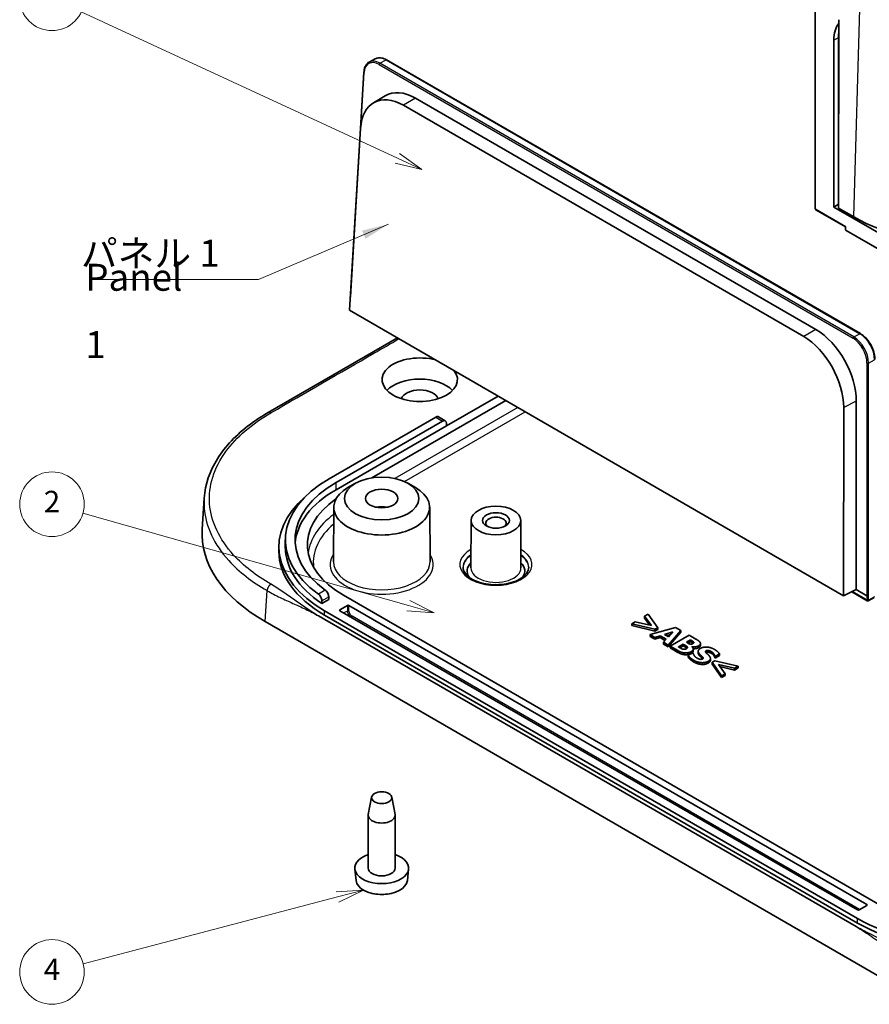
# Model space of a CAD drawing. Units: millimetres. Extents: x 14 to 2596, y 8 to 430.
# Drawn here: x 223 to 302, y 81 to 172 of the extents above; entities that cross this region are included whole.
import ezdxf

# ---------------------------------------------------------------- set-up
doc = ezdxf.new("R2010")
doc.units = ezdxf.units.MM
for name, color, linetype, lineweight in [('Symbol (ISO)', 7, 'Continuous', 18), ('Symbol (TK)', 100, 'Continuous', 18), ('Visible (ISO)', 7, 'Continuous', 35), ('Visible Narrow (ISO)', 7, 'Continuous', 25)]:
    doc.layers.add(name, color=color, linetype=linetype, lineweight=lineweight)
doc.styles.add('Note Text (TK)', font='txt')
doc.styles.add('Note Text (TK2)', font='txt')
doc.dimstyles.new('Default - Method 1b (TK)$7', dxfattribs={"dimtxt": 2.5, "dimasz": 2.5, "dimexe": 1, "dimexo": 1.499999999999999, "dimgap": 1, "dimtad": 1, "dimtoh": 1, "dimrnd": 1e-08, "dimdsep": 46, "dimtxsty": 'Note Text (TK)', "dimcen": 0.09, "dimdle": 5, "dimclrd": 100, "dimclre": 100, "dimclrt": 7, "dimadec": 1, "dimazin": 1, "dimtfac": 1, "dimtmove": 0, "dimatfit": 3, "dimfxl": 1, "dimtolj": 1, "dimlwd": -1, "dimlwe": -1, "dimarcsym": 0})

# ---------------------------------------------------------------- blocks, each defined once
blk = doc.blocks.new('バルーン2')
at = {"layer": 'Symbol (TK)', "color": 100}
for p, q in [((258.1671280780284, 159.1694511482228), (228.8066574806491, 172.7614538243342)), ((258.1671280780284, 159.1694511482228), (260.4358191419228, 158.1191936290373)), ((260.4358191419228, 158.1191936290373), (258.3771795818655, 159.6231893610017)), ((257.9570765741913, 158.7157129354439), (260.4358191419228, 158.1191936290373))]:
    blk.add_line(p, q, dxfattribs=at)
at = {"layer": 'Symbol (TK)'}
blk.add_circle((226.0945773979231, 174.0169718385969), 3.000000044703483, dxfattribs=at)
at = {"layer": 'Symbol (TK)', "color": 7, "insert": (226.0945773979231, 174.0111238854534), "char_height": 2.000000029802322, "attachment_point": 5, "style": 'Note Text (TK2)'}
blk.add_mtext('3', dxfattribs=at)
blk = doc.blocks.new('バルーン3')
at = {"layer": 'Symbol (TK)', "color": 100}
for p, q in [((259.1950349929126, 117.6667833204666), (228.9697023764489, 126.2545037268412)), ((261.599852926674, 116.983518580077), (259.3316879409905, 118.1477469072189)), ((259.0583820448347, 117.1858197337144), (261.599852926674, 116.983518580077)), ((259.1950349929126, 117.6667833204666), (261.599852926674, 116.983518580077))]:
    blk.add_line(p, q, dxfattribs=at)
at = {"layer": 'Symbol (TK)'}
blk.add_circle((226.0945773979231, 127.0713936437288), 3.000000044703483, dxfattribs=at)
at = {"layer": 'Symbol (TK)', "color": 7, "insert": (226.0945773979231, 127.0538497848803), "char_height": 2.000000029802322, "attachment_point": 5, "style": 'Note Text (TK2)'}
blk.add_mtext('2', dxfattribs=at)
blk = doc.blocks.new('バルーン4')
at = {"layer": 'Symbol (TK)', "color": 100}
for p, q in [((252.6092527203252, 90.62899207549465), (228.9851343223912, 84.42336274253937)), ((255.0272220606579, 91.26414896100484), (252.4822213432232, 91.11258594356119)), ((252.6092527203252, 90.62899207549465), (255.0272220606579, 91.26414896100484)), ((252.7362840974273, 90.14539820742809), (255.0272220606579, 91.26414896100484))]:
    blk.add_line(p, q, dxfattribs=at)
at = {"layer": 'Symbol (TK)'}
blk.add_circle((226.0945773979231, 83.66406563198034), 3.000000044703483, dxfattribs=at)
at = {"layer": 'Symbol (TK)', "color": 7, "insert": (226.0945773979231, 83.64652177313182), "char_height": 2.000000029802322, "attachment_point": 5, "style": 'Note Text (TK2)'}
blk.add_mtext('4', dxfattribs=at)

msp = doc.modelspace()

# ---------------------------------------------------------------- linework, layer by layer
at = {"layer": 'Visible (ISO)'}
for p, q in [((296.9666509669822, 175.0192421588471), (296.9718875091217, 154.4893556061424)), ((299.1543265743851, 172.0322705376645), (299.1402943478969, 154.5455906674053)), ((298.6989912543744, 154.6467786848707), (298.6950424765673, 170.1279794929327)), ((299.1338727420076, 170.38074661188), (299.1378171648964, 154.9166192798516)), ((255.5526014184836, 168.0981575845732), (256.1179422431564, 168.4017610060949)), ((257.1610696924044, 168.3038365119935), (301.1671647457704, 142.8969056869484)), ((253.8013036131199, 146.3078261476377), (255.0579455449289, 167.1719530793551)), ((255.9400599429913, 164.3226228548551), (257.04355163317, 164.9786268964539)), ((297.0313399908049, 143.2782093643193), (259.855780113677, 164.7415288666541)), ((258.7237196431271, 164.0879334492432), (295.899279520255, 142.6246139469084)), ((253.7305055777359, 145.0728628302158), (254.7467443159619, 161.9455562288473)), ((298.6989912543744, 154.6467786848707), (299.1378171648964, 154.9166192798516)), ((343.1969179034727, 128.9558887556336), (298.6989912543744, 154.6467786848707)), ((299.1378171648964, 154.9166192798516), (299.1405907956483, 154.9150179233904)), ((300.5545079102699, 153.7290940864775), (299.1402943478969, 154.5455906674053)), ((297.0218875058687, 154.4027785726851), (299.7898093265383, 152.8047181644256)), ((299.7897948957112, 152.8047264960675), (299.7979522972272, 152.5397011120778)), ((299.8479049613655, 152.4561750846042), (344.7162488224654, 126.5514246783056)), ((253.7975997044594, 146.1868320054427), (253.8012573075554, 146.3068050390077)), ((299.6127001473536, 118.5827654444362), (253.7305055777359, 145.0728628302158)), ((246.17513477149, 135.5812180021676), (258.1728257194018, 142.5080881005984)), ((267.5246702314877, 137.1087981541261), (262.7242951167897, 134.337300289444)), ((255.7972455134601, 129.521469755344), (268.2317770126742, 136.7005498636622)), ((300.782911000567, 119.155381493811), (300.787067625942, 136.6258017066164)), ((299.616853584768, 136.0397865639342), (299.6127001473536, 118.5827654444362)), ((261.7343456231285, 135.1537968703717), (251.8348506865168, 129.4383208038776)), ((252.4712467895847, 129.0708973424601), (262.3707417261964, 134.7863734089542)), ((262.7242951167897, 134.337300289444), (252.4712467895847, 128.4177000777179)), ((262.6207417261964, 134.8111378203826), (261.9843456231285, 135.1785612818)), ((262.7242951167897, 134.337300289444), (262.7242951167897, 134.5822492637223)), ((254.2872435159759, 129.0170541348475), (253.5801856085155, 128.6131090305395)), ((259.1405314374321, 129.0170541348475), (259.8475893448925, 128.6131090305395)), ((240.043092501659, 124.7673193686916), (240.2301113247646, 127.6466625117192)), ((252.2586820492412, 126.7942416321079), (252.2262105545661, 121.7307385056797)), ((261.1690929041668, 126.7942416321079), (261.2015643988418, 121.7307385056798)), ((265.0205049587958, 125.564878530416), (264.9923227972659, 121.1702405735203)), ((269.6204734302086, 125.564878530416), (269.6486555917385, 121.1702405735203)), ((247.7636349450099, 123.1104723016877), (247.7636349450099, 123.7636695664299)), ((247.1636349450098, 122.7022240112239), (247.1636349450098, 123.1104723016877)), ((300.782911000567, 119.155381493811), (299.6127001473536, 118.5827654444362)), ((300.3655694930902, 118.9511649249805), (301.8064024724294, 118.1192996165017)), ((300.782911000567, 119.155381493811), (301.7733679850067, 118.583540887224)), ((251.7913767739116, 118.2272179700224), (251.1532123982264, 117.8587735959333)), ((251.1532123982264, 117.8587735959333), (251.1532123982264, 118.1037225702117)), ((251.7913767739116, 118.2272179700224), (251.7913767739116, 118.4721669443007)), ((303.3829350350162, 89.63411248365098), (253.1783535707713, 118.6197411065852)), ((301.7733679850067, 118.583540887224), (301.7734534081328, 118.5834933317767)), ((301.9037144661678, 118.117802354108), (302.4566733804168, 118.4147563524754)), ((251.4105866178049, 117.1908720899617), (300.9080613008632, 88.61349175749135)), ((252.824800180178, 117.2725217480545), (253.5319069613645, 117.6807700385184)), ((300.9080613008633, 89.42998833841904), (252.824800180178, 117.1908720899617)), ((253.6733283176018, 117.6807700385184), (301.7565894382871, 89.91988628697567)), ((305.5141885924765, 81.74918553397892), (245.8852205106491, 116.1759863075216)), ((300.7608417086788, 87.88199244774125), (250.8506994288027, 116.6976265283202)), ((300.9080613008632, 88.20524346702749), (251.4105866178049, 116.7826237994978)), ((280.2592826016346, 116.165818171966), (279.9312286046903, 115.9764161085214)), ((281.7591626662665, 115.8027286267601), (280.2592826016346, 116.165818171966)), ((281.4583271232171, 116.858086849272), (281.1302731262728, 116.6686847858274)), ((281.1302731262728, 116.6686847858274), (281.7591626662665, 115.8027286267601)), ((281.1302731262728, 116.5053854696419), (281.1302731262728, 116.6686847858274)), ((281.615271607987, 115.83756163784), (281.1302731262728, 116.5053854696419)), ((282.3493733507253, 115.612499480069), (281.4583271232171, 116.858086849272)), ((279.9312286046903, 115.8131167923359), (279.9312286046903, 115.9764161085214)), ((279.9312286046903, 115.9764161085214), (282.0886492134158, 115.4619703292092)), ((282.0886492134158, 115.2986710130236), (279.9312286046903, 115.8131167923359)), ((284.0111315885219, 115.6422744769424), (281.6459912000717, 114.966547464566)), ((282.0886492134158, 115.4619703292092), (282.3493733507253, 115.612499480069)), ((282.0886492134158, 115.2986710130236), (282.0886492134158, 115.4619703292092)), ((282.3493733507253, 115.4492001638835), (282.0886492134158, 115.2986710130236)), ((282.3493733507253, 115.4492001638835), (282.3493733507253, 115.612499480069)), ((282.979695440924, 114.9839162127422), (283.7461098005974, 115.2163266050038)), ((283.3249400403283, 113.9972058996883), (284.4953335578109, 115.3627203396313)), ((284.4953335578109, 115.1994210234457), (283.3249400403283, 113.8339065835028)), ((283.7461098005974, 115.2163266050038), (283.3421306427882, 114.774664151382)), ((284.4953335578109, 115.3627203396313), (284.0111315885219, 115.6422744769424)), ((284.4953335578109, 115.1994210234457), (284.4953335578109, 115.3627203396313)), ((281.6459912000717, 114.966547464566), (282.0900817636209, 114.7101516581564)), ((281.6459912000717, 114.8032481483805), (281.6459912000717, 114.966547464566)), ((282.0900817636209, 114.5468523419709), (281.6459912000717, 114.8032481483805)), ((282.0900817636209, 114.7101516581564), (282.5628233312698, 114.8540641430444)), ((282.0900817636209, 114.5468523419709), (282.0900817636209, 114.7101516581564)), ((282.5628233312698, 114.6907648268588), (282.0900817636209, 114.5468523419709)), ((282.5628233312698, 114.8540641430444), (283.1186528108087, 114.5331558434091)), ((282.5628233312698, 114.6907648268588), (282.5628233312698, 114.8540641430444)), ((283.0204435356439, 114.4265576786769), (282.5628233312698, 114.6907648268588)), ((283.1186528108087, 114.5331558434091), (282.8679565249342, 114.2610454553163)), ((282.8679565249342, 114.2610454553163), (283.3249400403283, 113.9972058996883)), ((282.8679565249342, 114.0977461391307), (282.8679565249342, 114.2610454553163)), ((283.3421306427882, 114.774664151382), (282.979695440924, 114.9839162127422)), ((283.5394113582243, 114.9903472705416), (283.1651376604999, 114.8768510973509)), ((285.2689106685093, 114.9160953865306), (283.5011437155429, 113.8954746603709)), ((285.0124841818148, 114.2585642055768), (285.387812335524, 114.4752600161553)), ((285.0683536398097, 114.226307958964), (285.0124841818148, 114.2585642055768)), ((285.387812335524, 114.3119606999698), (285.1543102938409, 114.1771482333477)), ((285.892070007683, 114.5563141743106), (285.2689106685093, 114.9160953865306)), ((285.387812335524, 114.3119606999698), (285.387812335524, 114.4752600161553)), ((285.387812335524, 114.4752600161553), (285.417895889829, 114.4578912679792)), ((285.417895889829, 114.2945919517936), (285.387812335524, 114.3119606999698)), ((285.6771874769334, 114.2001228529656), (285.6771874769334, 114.2817225364784)), ((283.3249400403283, 113.8339065835028), (282.8679565249342, 114.0977461391307)), ((283.3249400403283, 113.8339065835028), (283.3249400403283, 113.9972058996883)), ((283.5011437155429, 113.8954746603709), (284.2073909666065, 113.487722619855)), ((283.5011437155429, 113.7321753441854), (283.5011437155429, 113.8954746603709)), ((284.2073909666065, 113.3244233036694), (283.5011437155429, 113.7321753441854)), ((284.2646929748064, 113.8268267509129), (284.7102160885604, 114.084049640569)), ((284.2890463282913, 113.8127663357227), (284.2646929748064, 113.8268267509129)), ((284.7102160885604, 113.9207503243834), (284.4064354572382, 113.745362495115)), ((284.7102160885604, 113.9207503243834), (284.7102160885604, 114.084049640569)), ((284.7102160885604, 114.084049640569), (284.7918714502453, 114.0369058955195)), ((284.7918714502453, 113.8736065793339), (284.7102160885604, 113.9207503243834)), ((285.0726512904247, 113.7118872019227), (285.0726512904247, 113.8532934148003)), ((285.5224720547937, 113.8483309153214), (285.5310673560238, 113.8532934148003)), ((285.5310673560238, 113.8406090248471), (285.5310673560238, 113.8532934148003)), ((285.6447704903359, 113.4664131650302), (285.6447704903359, 113.6297124812158)), ((286.1023105839056, 113.2583742415411), (286.1023105839056, 113.4216735577266)), ((286.3221360251075, 113.9811551440885), (286.3221360251075, 114.1444544602741)), ((285.5983972156586, 113.2917038904386), (285.1772274553895, 113.0485414159726)), ((285.1772274553895, 112.8852420997871), (285.1772274553895, 113.0485414159726)), ((285.6385086213985, 113.268545559537), (285.5983972156586, 113.2917038904386)), ((287.2429500059154, 112.5912345112164), (287.2429500059154, 112.754533827402)), ((287.6512416594194, 112.5514643848365), (287.3905175221099, 112.4009352339767)), ((287.3905175221099, 112.2376359177911), (287.3905175221099, 112.4009352339767)), ((287.3905175221099, 112.4009352339767), (288.2815637496181, 111.1553478647737)), ((287.6483765590094, 112.9749310070357), (287.6870554145443, 112.9525997593807)), ((287.6483765590094, 112.8116316908501), (287.6483765590094, 112.9749310070357)), ((287.6870554145443, 112.7893004431951), (287.6483765590094, 112.8116316908501)), ((289.8086622681449, 112.0370186055243), (287.6512416594194, 112.5514643848365)), ((287.6870554145443, 112.9525997593807), (288.0910345723535, 113.1858372348888)), ((288.0910345723535, 113.0225379187032), (287.6870554145443, 112.7893004431951)), ((287.6870554145443, 112.7893004431951), (287.6870554145443, 112.9525997593807)), ((288.0910345723535, 113.0225379187032), (288.0910345723535, 113.1858372348888)), ((288.2815637496181, 110.9920485485882), (287.3905175221099, 112.2376359177911)), ((287.9778631061587, 112.2107060872857), (289.4806082712007, 111.8476165420797)), ((288.6096177465624, 111.3447499282183), (287.9778631061587, 112.2107060872857)), ((289.4806082712007, 111.6843172258942), (288.1224911661377, 112.0124620993465)), ((289.4806082712007, 111.8476165420797), (289.8086622681449, 112.0370186055243)), ((289.8086622681449, 111.8737192893388), (289.4806082712007, 111.6843172258942)), ((289.4806082712007, 111.6843172258942), (289.4806082712007, 111.8476165420797)), ((289.8086622681449, 111.8737192893388), (289.8086622681449, 112.0370186055243)), ((288.2815637496181, 111.1553478647737), (288.6096177465624, 111.3447499282183)), ((288.6096177465624, 111.1814506120327), (288.2815637496181, 110.9920485485882)), ((288.2815637496181, 110.9920485485882), (288.2815637496181, 111.1553478647737)), ((288.6096177465624, 111.1814506120327), (288.6096177465624, 111.3447499282183)), ((255.779550409581, 99.89980152116811), (255.4714179725511, 98.28642468966945)), ((257.648224543827, 99.89980152116811), (257.9563569808569, 98.28642468966945)), ((255.463887476704, 93.30834709782572), (255.463887476704, 98.20732658339207)), ((257.963887476704, 93.30834709782572), (257.963887476704, 98.20732658339207)), ((254.3331511857934, 92.15274951836439), (254.2186759790585, 93.21905435452715)), ((259.0946237676146, 92.15274951836437), (259.2090989743496, 93.21905435452715)), ((301.7565894382871, 89.8382366288829), (301.0494826571005, 89.42998833841904))]:
    msp.add_line(p, q, dxfattribs=at)
for centre, radius, start, end in [((297.0718875058686, 154.4893811130635), 0.1, 180.0146143894471, 240.0000000000038), ((299.8979049613655, 152.5427776249827), 0.1, 181.7629902349985, 240.0000000000038), ((301.8564024724294, 118.2059021568802), 0.0999999999999998, 240.0000000000089, 298.2370097650136), ((256.713887476704, 94.8596906015884), 4, 259.4684282035191, 280.5315717964809)]:
    msp.add_arc(centre, radius, start, end, dxfattribs=at)
for centre, major_axis, ratio, start_param, end_param in [((301.878960060182, 168.1671483728128), (-2.364790686986799, 3.828546069559607), 0.556849329189347, 0.1900307176089537, 0.7339420304330835), ((302.3029656786867, 168.4290453226344), (2.35377997892361, -3.810719966255195), 0.5568493291893468, 3.764451908166625, 3.875534684022552), ((259.7200529243962, 160.1751711743925), (-2.602159655615512, 4.845489152468198), 0.5971477968208894, 5.515860424547581, 6.309185055562299), ((258.5893712750509, 159.5679643313492), (-2.575724915974933, 4.796264945990194), 0.5971477968208894, 5.515860424547581, 7.052055182467205), ((311.1611096280682, 159.8528184434355), (-14.99999999999998, 8.976e-13), 0.5773502691896255, 0.7853981633976926, 2.356194490192585), ((299.8880338930542, 152.8634782383446), (-0.098235517736538, -0.0587496613016744), 0.0151106098602943, 0.0084166527962584, 0.7589082309483643), ((253.9011812187804, 146.3027852614101), (0.0999045469210357, -0.0045305037134886), 0.586821535956619, 3.132883897193629, 3.401159574842488), ((295.7649311521787, 138.1046448290144), (2.575724915974636, -4.796264945990353), 0.5971477968208893, 0.8380730130383806, 2.37426777095802), ((296.8956128015241, 138.7118516720577), (-2.602159655615812, 4.845489152468037), 0.5971477968208893, 3.979665666627763, 5.515860424547357), ((260.2494213826367, 138.6239073393145), (3.5, 1e-15), 0.5773502691896258, 1.134604814580788, 6.719376819393696), ((260.2494213826367, 136.664315545088), (3.487433514546312, -2.079e-13), 0.577350269189626, 0.5039763198425034, 2.637616333748074), ((260.2494213826367, 136.664315545088), (-1.750000000000007, -3e-16), 0.5773502691896257, 3.339225084529339, 6.085552876240021), ((261.7343456231285, 134.7455485799078), (0.2499999999999987, 0.4330127018922191), 0.5773502691896258, 2.93e-14, 0.785398163397443), ((262.3707417261964, 134.3781251184903), (0.2499999999999997, 0.4330127018922189), 0.5773502691896258, 5.497787143782108, 7.068583470577034), ((261.6636349450098, 123.7636695664299), (-13.89999999999998, -2.8e-15), 0.577350269189626, 5.497787143782137, 6.960459247324199), ((261.6636349450098, 123.7636695664299), (-12.99999999999997, -3.3e-15), 0.5773502691896257, 5.497787143782137, 6.952941278060742), ((261.6636349450098, 123.1104723016877), (-13.00000000000002, -3.3e-15), 0.5773502691896258, 5.497787143782137, 6.2396572996959), ((256.713887476704, 126.7847181081956), (-4.455235963831424, -1.1e-15), 0.5773502691896257, 5.492523523111289, 10.21543974483767), ((261.6636349450098, 123.1104723016877), (-14.49999999999999, -3.3e-15), 0.5773502691896258, 5.69076499503217, 7.068583470577038), ((261.3100815544165, 123.3145964469197), (-11.49999999999997, -1.1e-15), 0.5773502691896258, 5.589958893184272, 7.068583470577036), ((256.713887476704, 125.9682103349348), (-1.499999999999981, -2e-16), 0.5773502691896255, 4.37255207093056, 5.052225889838818), ((267.3204891945022, 125.3150130701926), (-0.9499999999999953, -2e-16), 0.5773502691896258, 2.503756612692544, 6.921021348076882), ((260.0571697397569, 124.3352171730793), (-20.02810525236973, -3.3e-15), 0.576540078968592, 6.245755420092194, 7.067881332727292), ((261.6636349450098, 122.7022240112239), (-14.5, -3.3e-15), 0.5773502691896258, 0, 0.7853981633974483), ((261.6636349450098, 123.1104723016877), (-13.90000000000001, -3.3e-15), 0.5773502691896258, 0, 0.7133935134283141), ((267.3204891945022, 120.8651067041365), (-2.679999999999997, -6e-16), 0.5773502691896258, 5.762760254108837, 6.645404138558391), ((267.3204891945022, 120.8651067041365), (2.679999999999982, 6e-16), 0.577350269189626, 5.92096647580078, 6.80361036025033), ((301.8441213614654, 118.6229158642889), (-0.0999970568631719, -0.0014602460079665), 0.5468753715045941, 0.7780188616645214, 2.348815095685797), ((252.8955108582966, 117.2316969190081), (-0.0999999999999979, 0), 0.577350269189626, 5.497787143781978, 7.068583470576724), ((253.6026176394832, 117.639945209472), (-0.0999999999999979, -6e-15), 0.5773502691896258, 3.926990816987228, 5.497787143781805), ((256.713887476704, 98.20732658339207), (-1.250000000000001, -3e-16), 0.5773502691896258, 6.173363129941487, 9.534600138007477), ((256.713887476704, 93.30834709782572), (-2.5, -7e-16), 0.5773502691896258, 5.235987755982987, 10.47197551196597), ((256.713887476704, 93.30834709782572), (-1.250000000000001, 0), 0.5773502691896258, 7e-16, 3.141592653589793), ((256.713887476704, 92.23794569299184), (-2.385305106558093, -6e-16), 0.577350269189626, 0.0619033555537944, 3.079689298035985), ((301.6858787601685, 89.87906145792928), (0.0999999999999979, 0), 0.577350269189626, 5.497787143781978, 7.068583470576724), ((300.9787719789819, 89.47081316746542), (0.1000000000000067, 6e-15), 0.5773502691896258, 3.926990816987228, 5.497787143781806), ((311.1611096280682, 94.53309196921737), (14.5, 8.693e-13), 0.5773502691896258, 3.926990816987, 5.497787143781895), ((311.1611096280682, 94.1248436787535), (-14.5, 8.615e-13), 0.5773502691896258, 0.7853981633976899, 2.356194490192585)]:
    msp.add_ellipse(centre, major_axis=major_axis, ratio=ratio, start_param=start_param, end_param=end_param, dxfattribs=at)
for centre, major_axis, ratio in [((256.713887476704, 127.6012034967902), (3.450000000000001, -2.051e-13), 0.5773502691896258), ((256.713887476704, 127.6012034967902), (1.5, -8.92e-14), 0.577350269189626), ((267.3204891945022, 125.5599620444709), (2.3, -1.367e-13), 0.5773502691896258), ((267.3204891945022, 125.5599620444709), (1.249999999999998, 1e-16), 0.5773502691896258), ((256.713887476704, 99.84031974524754), (-0.940000000000002, -2e-16), 0.577350269189626)]:
    msp.add_ellipse(centre, major_axis=major_axis, ratio=ratio, dxfattribs=at)
for points, degree, knots in [([(256.1179422431564, 168.4017610060949), (256.1766220218246, 168.4332736455512), (256.2393601924862, 168.4571968770533), (256.3704535742837, 168.4891895902569), (256.4387879274939, 168.4972735790646), (256.5787709436173, 168.4979556338665), (256.650422041658, 168.4905708900916), (256.7952821536723, 168.461169426689), (256.8685001396192, 168.4391579812491), (257.015043941148, 168.3814773035524), (257.0883746293664, 168.3458070262072), (257.1610696924044, 168.3038365119935)], 3, [0.8034714441628926, 0.8034714441628926, 0.8034714441628926, 0.8034714441628926, 0.9569364206892934, 0.9569364206892934, 1.110401397215694, 1.110401397215694, 1.263866373742095, 1.263866373742095, 1.417331350268496, 1.417331350268496, 1.570796326794896, 1.570796326794896, 1.570796326794896, 1.570796326794896]), ([(255.0579455449289, 167.1719530793551), (255.0630054612494, 167.2559632764546), (255.0736902873453, 167.3370206834438), (255.1064275268192, 167.4914760070304), (255.1284817392766, 167.5648785879202), (255.1839549649218, 167.702267530506), (255.2173833677429, 167.7662585298371), (255.2953346583792, 167.8829021484571), (255.3398733790249, 167.9355473038673), (255.4391074776305, 168.0273997933115), (255.4938034893042, 168.0665814950742), (255.5526014184836, 168.0981575845732)], 3, [0.0346015688752734, 0.0346015688752734, 0.0346015688752734, 0.0346015688752734, 0.1883755439327972, 0.1883755439327972, 0.3421495189903211, 0.3421495189903211, 0.495923494047845, 0.495923494047845, 0.6496974691053689, 0.6496974691053689, 0.8034714441628926, 0.8034714441628926, 0.8034714441628926, 0.8034714441628926]), ([(301.1671647457704, 142.8969056869484), (301.3127012418405, 142.8128801517654), (301.455694529277, 142.7035056630567), (301.725415427503, 142.4444316496767), (301.8521001079098, 142.2947380122105), (302.0785435581215, 141.9683589466306), (302.1782641336582, 141.7917145861969), (302.3420044545612, 141.4270216825078), (302.4060053371747, 141.2390269737344), (302.4923173013268, 140.8679765125995), (302.5146390374211, 140.6849674710251), (302.5145979259873, 140.5121748906399)], 3, [1.570796326794896, 1.570796326794896, 1.570796326794896, 1.570796326794896, 1.878035278378821, 1.878035278378821, 2.185274229962745, 2.185274229962745, 2.49251318154667, 2.49251318154667, 2.799752133130594, 2.799752133130594, 3.106991084714519, 3.106991084714519, 3.106991084714519, 3.106991084714519]), ([(240.2301113247647, 127.6466625117194), (240.3110784327119, 128.8932326868873), (240.7360266495755, 130.142866411784), (242.1842498104789, 132.4459734292554), (243.2212814483011, 133.5298973700804), (245.0148950716865, 134.8675027393038), (245.5771855127247, 135.23599183666), (246.1751347714911, 135.5812180021679)], 3, [0, 0, 0, 0, 0.6178336457932502, 0.6178336457932502, 1.233674303623413, 1.233674303623413, 1.485145208589198, 1.485145208589198, 1.485145208589198, 1.485145208589198]), ([(270.3704891945022, 121.2325301655539), (270.3704891945022, 121.0428903510126), (270.3058200642846, 120.8490605472204), (270.0471627674413, 120.4980062246056), (269.8818793334755, 120.3441341259046), (269.4706598805651, 120.0742845946365), (269.2296805682297, 119.9570005408355), (268.6890058387671, 119.7674126553308), (268.3891102609469, 119.6953714753112), (267.7602636733463, 119.6063744374809), (267.4311916570082, 119.5898775763318), (266.77987414274, 119.6153434270043), (266.457743865136, 119.6574304949709), (265.8564119048273, 119.7945893108333), (265.5771218509523, 119.8894175611314), (265.0914149995825, 120.1177173860596), (264.8845745079325, 120.250801674893), (264.5588732012951, 120.5356673923698), (264.4409956652058, 120.6868960261613), (264.3013154968323, 120.9698661372091), (264.2704891945022, 121.1016257823394), (264.2704891945022, 121.2325301655539)], 3, [5.497787143782137, 5.497787143782137, 5.497787143782137, 5.497787143782137, 5.899990156749656, 5.899990156749656, 6.219337717135057, 6.219337717135057, 6.522781060082671, 6.522781060082671, 6.828196222159934, 6.828196222159934, 7.13620164717979, 7.13620164717979, 7.444829500576281, 7.444829500576281, 7.75187906851926, 7.75187906851926, 8.055927657030894, 8.055927657030894, 8.36174750023587, 8.36174750023587, 8.63937979737193, 8.63937979737193, 8.63937979737193, 8.63937979737193]), ([(251.7913767739116, 118.4721669443007), (251.7913767739116, 118.5234061039794), (251.7831813807894, 118.5835569447235), (251.7500437366611, 118.7065164019389), (251.7251206417058, 118.7693349309183), (251.6679146870723, 118.8813740611204), (251.6317687464186, 118.9380104904383), (251.5533854684011, 119.0351628226278), (251.5111695379682, 119.0756909481839), (251.4719835893552, 119.1042617841475)], 3, [-0.1511987142725787, -0.1511987142725787, -0.1511987142725787, -0.1511987142725787, -0.1323722448633169, -0.1323722448633169, -0.1135457754540551, -0.1135457754540551, -0.094609104905876, -0.094609104905876, -0.0756724343576968, -0.0756724343576968, -0.0756724343576968, -0.0756724343576968]), ([(250.8315879729851, 118.7345292026483), (250.8711178654326, 118.7061486299052), (250.9136697791533, 118.6658118793366), (250.9926184254444, 118.5690060372013), (251.028995319403, 118.5125256140293), (251.0865656052735, 118.4007070517474), (251.1116403283745, 118.3379612762238), (251.1449726545972, 118.2150946202292), (251.1532123982264, 118.1549644299314), (251.1532123982264, 118.1037225702117)], 3, [0.0756298857178368, 0.0756298857178368, 0.0756298857178368, 0.0756298857178368, 0.094553640134292, 0.094553640134292, 0.1134773945507472, 0.1134773945507472, 0.1323048560184555, 0.1323048560184555, 0.1511323174861639, 0.1511323174861639, 0.1511323174861639, 0.1511323174861639]), ([(285.6402471520825, 114.1589541307285), (285.6213494741131, 114.1747466983252), (285.5367975568437, 114.2259440423356), (285.417895889829, 114.2945919517936)], 2, [0.5604400617698185, 0.5604400617698185, 0.5604400617698185, 1, 2, 2, 2]), ([(285.0622658341352, 113.702077667172), (285.0356249779061, 113.729868802622), (284.909340567055, 113.8057857531223), (284.7918714502453, 113.8736065793339)], 2, [0.1824006750297159, 0.1824006750297159, 0.1824006750297159, 1, 2, 2, 2]), ([(285.6447704903359, 113.4664131650302), (285.6447704903359, 113.459109973375), (285.6356435209885, 113.3335212193807), (285.4551421951589, 113.2293087303239)], 2, [0.9381443298969063, 0.9381443298969063, 0.9381443298969063, 1, 2, 2, 2]), ([(286.1527941449925, 113.7677399237841), (286.0238646265427, 113.6933024316007), (285.7487070787217, 113.6582289402609), (285.6405832929659, 113.6706033748841)], 2, [0, 0, 0, 1, 1.662989836614908, 1.662989836614908, 1.662989836614908]), ([(286.3221360251075, 113.9811551440885), (286.3221360251075, 113.9441171636664), (286.2645330609822, 113.8322524170098), (286.1527941449925, 113.7677399237841)], 2, [0.5378151260503918, 0.5378151260503918, 0.5378151260503918, 1, 2, 2, 2]), ([(287.2429500059154, 112.5912345112164), (287.2429500059154, 112.5718332596406), (287.2171789473053, 112.4369629801935), (287.0338125210657, 112.3310963246437)], 2, [0.8393782383419607, 0.8393782383419607, 0.8393782383419607, 1, 2, 2, 2])]:
    msp.add_open_spline(points, degree=degree, knots=knots, dxfattribs=at)
for points in [[(285.3491334799891, 114.0956288060197), (285.2775059697393, 114.1105163044564), (285.1815251060045, 114.1609683824919), (285.0683536398097, 114.226307958964)], [(285.417895889829, 114.4578912679792), (285.5367975568437, 114.3892433585211), (285.6542666736535, 114.3181141993236), (285.6771874769334, 114.2817225364784)], [(285.6771874769334, 114.2817225364784), (285.7029733806234, 114.2436767071401), (285.6571317740635, 114.1659308819708), (285.6141552679136, 114.1411183845763)], [(286.2974817156971, 114.2329246249359), (286.2573703099572, 114.3106704501053), (286.0868968355626, 114.443830852789), (285.892070007683, 114.5563141743106)], [(286.1527941449925, 113.9310392399697), (286.2645330609822, 113.9955517331953), (286.3433233222571, 114.1485621337946), (286.2974817156971, 114.2329246249359)], [(284.2073909666065, 113.487722619855), (284.3921899430511, 113.3810288810587), (284.6958905865104, 113.2817788914808), (284.8749593621351, 113.2693726427835)], [(284.8749593621351, 113.106073326598), (284.6958905865104, 113.1184795752952), (284.3921899430511, 113.2177295648731), (284.2073909666065, 113.3244233036694)], [(284.6958905865104, 113.6175746895528), (284.5970446223656, 113.6399059372078), (284.4609523528909, 113.7135163461447), (284.2890463282913, 113.8127663357227)], [(285.0038888805848, 113.6614101016163), (284.93942412136, 113.6241913555246), (284.7832761490153, 113.5985517748836), (284.6958905865104, 113.6175746895528)], [(284.7918714502453, 114.0369058955195), (284.909340567055, 113.9690850693079), (285.0482979369398, 113.8855496614131), (285.0726512904247, 113.8532934148003)], [(284.8749593621351, 113.2693726427835), (285.0239445834548, 113.2594476438257), (285.3233475762992, 113.316516387833), (285.4551421951589, 113.3926080465094)], [(285.0726512904247, 113.8532934148003), (285.1141952463696, 113.8011871702719), (285.0869767924747, 113.7093809299123), (285.0038888805848, 113.6614101016163)], [(285.6141552679136, 114.1411183845763), (285.5554207095087, 114.1072079714705), (285.427923741264, 114.0799142243366), (285.3491334799891, 114.0956288060197)], [(285.4551421951589, 113.3926080465094), (285.6356435209885, 113.4968205355663), (285.6528341234485, 113.7333663440603), (285.5224720547937, 113.8483309153214)], [(285.5310673560238, 113.8532934148003), (285.6929455291884, 113.8144205022156), (286.0238646265427, 113.8566017477862), (286.1527941449925, 113.9310392399697)], [(286.3261327197971, 113.700283014201), (286.1427662935575, 113.5944163586512), (286.0754364339226, 113.3504268009388), (286.2086636029874, 113.1907997343677)], [(287.6168604544994, 113.5968976083907), (287.3016994094001, 113.7788559226169), (286.5739639052616, 113.8433684158425), (286.3261327197971, 113.700283014201)], [(286.8891249503609, 113.2313268134453), (286.7831162351912, 113.3289226365303), (286.7659256327312, 113.4298267926012), (286.8346880425711, 113.4695267884323)], [(286.8346880425711, 113.3062274722468), (286.828295674952, 113.3025368370811), (286.8225718435194, 113.2987532809134)], [(286.8346880425711, 113.4695267884323), (286.8805296491309, 113.4959934523198), (287.0151893684007, 113.5042642847846), (287.0753564770106, 113.4910309528409)], [(287.0753564770106, 113.3277316366553), (287.0151893684007, 113.3409649685991), (286.8805296491309, 113.3326941361342), (286.8346880425711, 113.3062274722468)], [(287.0753564770106, 113.4910309528409), (287.1498490876704, 113.4744892879112), (287.2587229032502, 113.4314809590941), (287.3174574616551, 113.3975705459883)], [(287.3174574616551, 113.2342712298028), (287.2587229032502, 113.2681816429086), (287.1498490876704, 113.3111899717257), (287.0753564770106, 113.3277316366553)], [(287.3174574616551, 113.3975705459883), (287.4664426829748, 113.3115538883541), (287.6340510569594, 113.0807976625855), (287.6483765590094, 112.9749310070357)], [(288.0910345723535, 113.1858372348888), (288.0222721625136, 113.2883955574526), (287.7744409770492, 113.5059184512776), (287.6168604544994, 113.5968976083907)], [(285.4551421951589, 113.2293087303239), (285.3233475762992, 113.1532170716475), (285.0239445834548, 113.0961483276402), (284.8749593621351, 113.106073326598)], [(285.1772274553895, 113.0485414159726), (285.2517200660493, 112.9393664274369), (285.4794955486438, 112.7168810341331), (285.6829176777534, 112.5994352131325)], [(285.6829176777534, 112.436135896947), (285.4794955486438, 112.5535817179475), (285.2517200660493, 112.7760671112514), (285.1772274553895, 112.8852420997871)], [(286.0066740240828, 112.7847018603447), (285.8562562525581, 112.8715456012253), (285.6585643242685, 113.126287241142), (285.6385086213985, 113.268545559537)], [(285.6829176777534, 112.5994352131325), (286.0353250281828, 112.3959727344978), (286.7702232833462, 112.3422123234764), (287.0338125210657, 112.4943956408292)], [(287.0338125210657, 112.3310963246437), (286.7702232833462, 112.1789130072909), (286.0353250281828, 112.2326734183122), (285.6829176777534, 112.436135896947)], [(286.2416122577023, 112.6887602037527), (286.1871753499124, 112.7003393692034), (286.0453528796177, 112.7623706126896), (286.0066740240828, 112.7847018603447)], [(286.2086636029874, 113.0275004181821), (286.1023105839056, 113.1549280335565), (286.1023105839056, 113.2583742415411)], [(286.2086636029874, 113.1907997343677), (286.2673981613923, 113.1204976584166), (286.4307088847619, 112.9782393400216), (286.4966061941918, 112.912072680303)], [(286.4966061941918, 112.7487733641175), (286.4307088847619, 112.8149400238361), (286.2673981613923, 112.9571983422311), (286.2086636029874, 113.0275004181821)], [(286.5037689452167, 112.7127456179007), (286.4450343868119, 112.6788352047949), (286.3075095671321, 112.673872705316), (286.2416122577023, 112.6887602037527)], [(286.4966061941918, 112.912072680303), (286.5496105517767, 112.8599664357746), (286.5710988048516, 112.7516185304854), (286.5037689452167, 112.7127456179007)], [(286.5200130477489, 112.7231524782755), (286.5095744863041, 112.7360248085135), (286.4966061941918, 112.7487733641175)], [(287.1455514370554, 112.9774122567751), (287.0839517782405, 113.0510226657121), (286.9578873602008, 113.1684684867126), (286.8891249503609, 113.2313268134453)], [(287.0338125210657, 112.4943956408292), (287.2171789473053, 112.600262296379), (287.2615880036601, 112.8326726886407), (287.1455514370554, 112.9774122567751)], [(287.6483765590094, 112.8116316908501), (287.6340510569594, 112.9174983463999), (287.4664426829748, 113.1482545721686), (287.3174574616551, 113.2342712298028)]]:
    msp.add_open_spline(points, degree=2, dxfattribs=at)
at = {"layer": 'Visible Narrow (ISO)'}
for p, q in [((300.5545079102699, 153.7290940864775), (301.2769770380552, 178.0355906444916)), ((297.0012199027845, 154.4457316214266), (296.9959833606452, 174.9756181741313)), ((298.6950424765673, 170.1279794929327), (299.1338727420076, 170.38074661188)), ((256.5481966348096, 167.9966552354071), (257.1135374594823, 168.3002586569289)), ((257.1135374594823, 168.3002586569289), (301.1196325128482, 142.8933278318838)), ((256.4750612646477, 167.8756801224031), (300.4811563180136, 142.468749297358)), ((300.5542916881756, 142.5897244103621), (256.5481966348096, 167.9966552354071)), ((254.8057124381506, 162.4561392143214), (255.0870970524805, 167.1279905678412)), ((259.855780113677, 164.7415288666541), (258.7237196431271, 164.0879334492432)), ((299.8173662899701, 152.8198287467076), (297.0012199027845, 154.4457316214266)), ((299.8272373582814, 152.4991281333457), (299.8173662899701, 152.8198287467077)), ((344.6955812193813, 126.594377727047), (299.8272373582814, 152.4991281333457)), ((297.0313399908049, 143.2782093643193), (295.899279520255, 142.6246139469084)), ((300.5542916881756, 142.5897244103621), (301.1196325128482, 142.8933278318838)), ((301.778589501061, 140.1706448337879), (301.7734534081328, 118.5834933317767)), ((301.9148750854389, 118.5849872341788), (301.9200108282254, 140.1706670802883)), ((301.9200108282254, 140.1706670802883), (302.4853516528981, 140.47427050181)), ((300.787067625942, 136.6258017066164), (299.6168535847681, 136.0397865639342)), ((269.3422459708375, 136.05942031174), (257.9232679433091, 129.466670273676)), ((258.8165150890426, 129.1803865264853), (270.036798541462, 135.6584201981235)), ((261.7343456231285, 135.1537968703717), (262.3707417261964, 134.7863734089542)), ((252.4712467895847, 128.4177000777179), (252.4712467895847, 129.0708973424601)), ((245.8852205106491, 116.1759863075216), (246.0718297277004, 119.0490228898481)), ((251.4719835893552, 119.1042617841475), (250.8315879729851, 118.7345292026483)), ((301.7856917943107, 118.1650773278338), (300.3972757917512, 118.9666796806587)), ((251.1532123982264, 118.1037225702117), (251.7913767739116, 118.4721669443007)), ((301.7733679850067, 118.583540887224), (301.7856917943107, 118.1650773278338)), ((301.9271561965097, 118.1679739756903), (301.9148750854389, 118.5849872341788)), ((302.4801151107586, 118.4649279740577), (301.9271561965097, 118.1679739756903)), ((251.4105866178049, 116.7826237994978), (251.4105866178049, 117.1908720899617)), ((252.824800180178, 117.1908720899617), (252.824800180178, 117.2725217480545)), ((253.5319069613645, 117.1613123410319), (253.192086264034, 116.9788193705779)), ((253.5319069613645, 117.6807700385184), (253.5319069613645, 117.1613123410319)), ((253.6733283176018, 117.1613123410319), (253.6733283176018, 117.6807700385184)), ((301.0944214365537, 89.45593375483332), (253.9561710300765, 116.6712153161409)), ((285.417895889829, 114.2945919517936), (285.417895889829, 114.4578912679792)), ((284.2073909666065, 113.3244233036694), (284.2073909666065, 113.487722619855)), ((284.7918714502453, 113.8736065793339), (284.7918714502453, 114.0369058955195)), ((285.4551421951589, 113.2293087303239), (285.4551421951589, 113.3926080465094)), ((286.1527941449925, 113.7677399237841), (286.1527941449925, 113.9310392399697)), ((286.8346880425711, 113.3062274722468), (286.8346880425711, 113.4695267884323)), ((287.0753564770106, 113.3277316366553), (287.0753564770106, 113.4910309528409)), ((287.3174574616551, 113.2342712298028), (287.3174574616551, 113.3975705459883)), ((284.8749593621351, 113.106073326598), (284.8749593621351, 113.2693726427835)), ((285.6829176777534, 112.436135896947), (285.6829176777534, 112.5994352131325)), ((286.2086636029874, 113.0275004181821), (286.2086636029874, 113.1907997343677)), ((286.4966061941918, 112.7487733641175), (286.4966061941918, 112.912072680303)), ((287.0338125210657, 112.3310963246437), (287.0338125210657, 112.4943956408292)), ((301.7565894382871, 89.91988628697567), (301.7565894382871, 89.83823662888291)), ((300.9080613008632, 88.20524346702749), (300.9080613008632, 88.61349175749135))]:
    msp.add_line(p, q, dxfattribs=at)
for centre, major_axis, ratio, start_param, end_param in [((256.4281736901688, 166.29821110144), (-0.8989278810308078, 1.673896252670822), 0.5971477968208893, 5.515860424547554, 7.052055182467209), ((256.4988412932529, 166.3361615291302), (-0.9462398747692738, 1.761996055442975), 0.5971477968208894, 5.515860424547582, 6.283185307179597), ((257.0641821179256, 166.6397649506519), (-0.9462398747692713, 1.761996055442976), 0.5971477968208895, 5.515860424547561, 6.283185307179576), ((257.1110696924044, 168.217233971615), (0.0500000000000039, 0.0866025403784515), 0.5773502691896255, 0, 0.7504915783575772), ((256.5457288677318, 167.9136305500933), (0.0500000000000047, 0.0866025403784408), 0.5773502691896258, 0.7504915783572486, 2.321287905152541), ((255.1577646555646, 167.1659409955315), (-0.0998191106356748, 0.0060120838236612), 0.5764892523398539, 0, 0.8195069527119587), ((297.0718875058686, 154.4893811130635), (-0.0999999967469834, -2.55069211101e-05), 0.6167635983339684, 0, 0.7858498134434964), ((297.0718875058686, 154.4893811130635), (-0.0500000000000004, -0.086602540378445), 0.577350269189626, 5.532693728822136, 6.283185307179697), ((299.8979049613655, 152.5427776249827), (-0.0999526641383089, -0.0030765129048713), 0.5971477968208885, 4.715e-13, 0.7673248826322032), ((299.8979049613655, 152.5427776249827), (-0.0500000000000016, -0.0866025403784474), 0.577350269189626, 5.532693728822128, 6.283185307179685), ((300.5518239210977, 142.5066997250482), (0.050000000000002, 0.0866025403784424), 0.5773502691896945, 0.7504915783581821, 2.321287905152566), ((300.5049363466189, 140.9292307040852), (-0.9462398747693825, 1.761996055442916), 0.597147796820889, 3.979665666627758, 5.515860424547364), ((301.1171647457704, 142.8103031465699), (0.0500000000000073, 0.0866025403784572), 0.5773502691896257, 0, 0.7504915783575852), ((301.0702771712916, 141.2328341256069), (0.946239874769165, -1.761996055443034), 0.5971477968208891, 0.83807301303837, 2.374267770958008), ((300.4342687435348, 140.891280276395), (0.8989278810307098, -1.673896252670887), 0.5971477968208891, 0.8380730130383913, 2.37426777095801), ((301.8492571041451, 140.2085952614782), (0.0999999971696135, -2.37923599205e-05), 0.5365427743548709, 3.927727440632049, 5.498523767427389), ((261.3100815544166, 122.0756039156612), (-11.44700948712259, -1.1e-15), 0.577350269189626, 5.62499500794038, 6.214144151689317), ((261.3100815544166, 121.6816032850642), (-10.94731407361296, -3.3e-15), 0.5773502691896258, 5.687442716147229, 6.354398436016058), ((256.713887476704, 121.4774791398323), (-4.787703568743192, -8e-16), 0.5773502691896257, 5.92454105030636, 9.78342221764261), ((267.3204891945022, 121.4774791398323), (-3.35, -3e-16), 0.5773502691896258, 5.476247475902868, 10.23171579204608), ((256.713887476704, 121.7211455701407), (4.487707681068961, 1.1e-15), 0.577350269189626, 3.137890208847585, 6.28688775192182), ((267.3204891945021, 121.2325301655539), (-3.049999999999959, -1.07e-14), 0.5773502691896258, 5.576933014423381, 6.283185307179568), ((267.3204891945021, 121.1672104390797), (-3.04999999999997, -6e-16), 0.577350269189626, 5.577145585064211, 6.263622606354488), ((267.3204891945022, 121.2325301655539), (3.049999999999988, 1e-15), 0.5773502691896258, 0, 0.7062522927561706), ((267.3204891945022, 121.1672104390797), (3.049999999999977, 7e-16), 0.5773502691896258, 0.019562700825098, 0.7060397221153671), ((267.3204891945022, 121.165263844901), (2.328182354692906, 5e-16), 0.5773502691896258, 3.137890208847586, 6.286887751921818), ((301.8564024724294, 118.2059021568802), (-0.099956662658639, -0.0029437374452904), 0.5570440161623976, 0.768695599579929, 2.340699263055373), ((301.8564024724294, 118.2059021568802), (-0.0499999999999987, -0.0866025403784416), 0.5773502691896257, 5.497787143782304, 6.283185307179715), ((301.8564024724294, 118.2059021568801), (0.0473119937384488, -0.088099802772121), 0.5971477968208893, 0, 0.8380730130380333), ((253.8854603519578, 116.9571881958), (0.2472695103870425, -0.4346907531894583), 0.5813628084334411, 3.930898034241421, 5.101100472065609), ((253.6026176394832, 117.1204875119855), (0.0999999999999979, -5.9e-15), 0.5773502691896258, 0.7853981633977796, 2.356194490192358), ((253.9561710300765, 116.9980130248464), (-0.19987809120813, 0.3466213138136154), 0.5773500548092456, 0.7860075217358631, 2.356803848530692), ((253.8854603519578, 116.6303904870945), (-0.0500000000000019, -0.0866025403784352), 0.5773502691896257, 1.104716407948938, 2.356194490192425)]:
    msp.add_ellipse(centre, major_axis=major_axis, ratio=ratio, start_param=start_param, end_param=end_param, dxfattribs=at)
for points, knots in [([(246.4251347714895, 135.5564535907388), (249.6165096338291, 137.3989947265956), (252.8042108316731, 139.2394148712668), (256.7689439383669, 141.5284545976814), (257.5440071428837, 141.9759375474482), (258.3190399698167, 142.4234029587088)], [3.737339101304642, 3.737339101304642, 3.737339101304642, 3.737339101304642, 5.090547527208382, 5.090547527208382, 5.419423799726819, 5.419423799726819, 5.419423799726819, 5.419423799726819]), ([(246.4251347877211, 119.6459533934705), (245.0453101146921, 120.4425955379981), (243.8739545675705, 121.3596357537327), (241.6302656170958, 123.8168222934122), (240.8631415652663, 125.4481670679672), (240.6056188727729, 128.7611475037568), (241.1275285345623, 130.4412402168521), (243.2248140454078, 133.3089463936906), (244.6520194040776, 134.5327449560669), (246.4251347714895, 135.5564535907388)], [0.6782982375009424, 0.6782982375009424, 0.6782982375009424, 0.6782982375009424, 1.263531630262707, 1.263531630262707, 2.120619669878708, 2.120619669878708, 2.98549701892552, 2.98549701892552, 3.737339101304548, 3.737339101304548, 3.737339101304548, 3.737339101304548]), ([(240.2308659286873, 127.6466040439212), (240.2099390211489, 127.3304281531505), (240.2115941233049, 127.0137381810293), (240.3676212749404, 125.0061693732015), (241.1543600079619, 123.3321459048428), (243.4554180936535, 120.80947042567), (244.656724162551, 119.8676194626142), (246.0718297278916, 119.0490228889815)], [-2.280820191707178, -2.280820191707178, -2.280820191707178, -2.280820191707178, -2.120619669878708, -2.120619669878708, -1.263531630262707, -1.263531630262707, -0.6782982375009424, -0.6782982375009424, -0.6782982375009424, -0.6782982375009424]), ([(246.0718297441159, 119.0490228796332), (246.0760834842529, 119.04656698162), (246.0803372153475, 119.0441110888275), (246.0845909400542, 119.041655199723), (246.4812108999596, 118.8126665591056), (246.8780121011889, 118.6087825204959), (247.6723327893759, 118.2263497176906), (248.070057567601, 118.0479556957712), (248.4676452728586, 117.8696408129664), (248.8631235497479, 117.6922719917911), (249.2587434662222, 117.5148213949634), (250.0530193488353, 117.1326870029939), (250.4519502748516, 116.927844459693), (250.8506994288027, 116.6976265283202)], [-0.6782982351483186, -0.6782982351483186, -0.6782982351483186, -0.6782982351483186, -0.6764940705874329, -0.6764940705874329, -0.6764940705874329, -0.5082726352210174, -0.5082726352210174, -0.3382470352937163, -0.3382470352937163, -0.3382470352937163, -0.1691235176468581, -0.1691235176468581, 0, 0, 0, 0]), ([(250.8506994288027, 116.6976265283202), (250.4519502748516, 116.927844459693), (250.0751009151006, 117.1699951595083), (249.3470697312836, 117.6640540210208), (248.9956129473402, 117.9161209308773), (248.6442978029815, 118.1681060650814), (248.2911087905117, 118.421435254374), (247.9377827050745, 118.6748435827813), (247.209470527203, 119.1688018002485), (246.8345159602053, 119.4095970633355), (246.4378960002999, 119.6385857039529), (246.4336422755933, 119.6410415930573), (246.4293885444988, 119.6434974858499), (246.4251348043617, 119.645953383863)], [0, 0, 0, 0, 0.1691235176468581, 0.1691235176468581, 0.3382470352937163, 0.3382470352937163, 0.3382470352937163, 0.5082726352210174, 0.5082726352210174, 0.6764940705874329, 0.6764940705874329, 0.6764940705874329, 0.6782982351483186, 0.6782982351483186, 0.6782982351483186, 0.6782982351483186]), ([(305.8674936526696, 85.32689150152576), (305.8632399015757, 85.32934740586487), (305.858986159524, 85.33180330498394), (305.8547324238606, 85.33425920041425), (305.8479264467991, 85.33818863310277), (305.8411143881475, 85.34211441707103), (305.8254327957286, 85.35113539354647), (305.8165591043727, 85.3562280882503), (305.7961265019989, 85.36792734557434), (305.7845606566147, 85.37452972644444), (305.7579208828271, 85.38969189972573), (305.7428354549385, 85.39824470170447), (305.7080759203367, 85.41787725837281), (305.6883829019273, 85.42894534471077), (305.6429863576458, 85.4543372146189), (305.6172520762362, 85.4686415651289), (305.5683098857183, 85.49568209176044), (305.5451160547505, 85.50842739876327), (305.4864117148946, 85.54051724427885), (305.4508278743055, 85.55981338348145), (305.3687051007351, 85.60400838751343), (305.3220818717606, 85.62885159874924), (305.2358917923811, 85.67435552012525), (305.1963806591165, 85.69505366060456), (305.0944105608494, 85.74808202716093), (305.031770618613, 85.78028405951854), (304.9100595801821, 85.84220805135885), (304.851021022145, 85.87195522026462), (304.703217164813, 85.94578347941297), (304.614207012944, 85.9896690212787), (304.411197717484, 86.08869728323357), (304.2969762616851, 86.14366085848971), (304.0375276534631, 86.26728720209698), (303.8920678276427, 86.33573971361675), (303.5540511150519, 86.49381508758692), (303.3612566273562, 86.58323399823453), (302.9182272118596, 86.78925310570676), (302.6681130626835, 86.90595917423082), (302.1343874889735, 87.16047390141644), (301.8514385302021, 87.29878774463457), (301.2961416699029, 87.5836396193917), (301.0239814095621, 87.73006867060182), (300.7608417086788, 87.88199244774125)], [9.502796818047573, 9.502796818047573, 9.502796818047573, 9.502796818047573, 9.50460098725563, 9.50460098725563, 9.50460098725563, 9.507487657988522, 9.507487657988522, 9.51124032994128, 9.51124032994128, 9.516118803479866, 9.516118803479866, 9.522460819080028, 9.522460819080028, 9.530705439360238, 9.530705439360238, 9.541423445724512, 9.541423445724512, 9.551032589350445, 9.551032589350445, 9.565686608387969, 9.565686608387969, 9.58473683313675, 9.58473683313675, 9.600760646018795, 9.600760646018795, 9.625962342411137, 9.625962342411137, 9.649526546127408, 9.649526546127408, 9.684759011755446, 9.684759011755446, 9.729558866078992, 9.729558866078992, 9.78616642725708, 9.78616642725708, 9.860822969258082, 9.860822969258082, 9.957876473859384, 9.957876473859384, 10.06948827780887, 10.06948827780887, 10.18109505784309, 10.18109505784309, 10.18109505784309, 10.18109505784309]), ([(300.7608417086788, 87.88199244774125), (301.0239814095621, 87.73006867060182), (301.2865254801198, 87.56739247871374), (301.8097027054428, 87.2282725165179), (302.0701476389283, 87.0519367464366), (302.5556861222583, 86.71600698336687), (302.7809147492158, 86.55725530328064), (303.1792322380847, 86.27569266159367), (303.352358097143, 86.15304240010757), (303.6570604237937, 85.93868033388473), (303.7885679936413, 85.84665463270518), (304.0245066706402, 85.6833068226413), (304.1288608436758, 85.61167186976311), (304.3155365094857, 85.48504694169696), (304.3978040351484, 85.42976932053782), (304.5352696949434, 85.33847404445969), (304.5904099715801, 85.30214049074434), (304.704622389864, 85.22754712161786), (304.7637015222202, 85.1893288832207), (304.8604208245985, 85.12742897591913), (304.8980329129913, 85.10352228300043), (304.980397320898, 85.05155465572759), (305.025156456161, 85.02356194417506), (305.1043873854299, 84.97448099235676), (305.1388497444331, 84.95329004143485), (305.1959340188422, 84.91846299627852), (305.2185477403534, 84.9047375588745), (305.2663971471407, 84.8758507073053), (305.2916342610272, 84.86070636186273), (305.3362959961727, 84.83407298698502), (305.3557179587516, 84.82254693524592), (305.3900858735177, 84.80225271291738), (305.4050304434444, 84.79346192279831), (305.4314740728189, 84.77796835153696), (305.442972385792, 84.77125187052862), (305.4633173764835, 84.75940458790976), (305.4721636342443, 84.75426554246928), (305.4878157609435, 84.74519478185852), (305.4946213865534, 84.74125812887291), (305.5014273636148, 84.73732869618436), (305.5056810992783, 84.73487280075405), (305.509934841329, 84.7324169016382), (305.5141885924229, 84.72996099729909)], [-10.18109505784309, -10.18109505784309, -10.18109505784309, -10.18109505784309, -10.06948827780887, -10.06948827780887, -9.957876473859384, -9.957876473859384, -9.860822969258082, -9.860822969258082, -9.78616642725708, -9.78616642725708, -9.729558866078992, -9.729558866078992, -9.684759011755446, -9.684759011755446, -9.649526546127408, -9.649526546127408, -9.625962342411137, -9.625962342411137, -9.600760646018795, -9.600760646018795, -9.58473683313675, -9.58473683313675, -9.565686608387969, -9.565686608387969, -9.551032589350445, -9.551032589350445, -9.541423445724512, -9.541423445724512, -9.530705439360238, -9.530705439360238, -9.522460819080028, -9.522460819080028, -9.516118803479866, -9.516118803479866, -9.51124032994128, -9.51124032994128, -9.507487657988522, -9.507487657988522, -9.50460098725563, -9.50460098725563, -9.50460098725563, -9.502796818047573, -9.502796818047573, -9.502796818047573, -9.502796818047573])]:
    msp.add_open_spline(points, degree=3, knots=knots, dxfattribs=at)
for points, weights in [([(246.4251347714897, 135.5564535907387), (246.3326531651248, 135.609847871069), (246.2440811590036, 135.6210242175583), (246.17513477149, 135.5812180021672)], [1, 0.904577665474129, 0.8579751540784682, 0.8601924658130178]), ([(246.425134787923, 119.6459533933539), (246.2241314618824, 119.5299040689563), (246.0793620580946, 119.2853073084684), (246.0718297276773, 119.049022889124)], [1, 0.8134892479622521, 0.8134892479622521, 1])]:
    msp.add_rational_spline(points, weights, degree=3, dxfattribs=at)

# ---------------------------------------------------------------- block references
at = {"layer": 'Symbol (TK)'}
for name in ['バルーン2', 'バルーン3', 'バルーン4']:
    msp.add_blockref(name, (0, 0), dxfattribs=at)

# ---------------------------------------------------------------- texts
at = {"layer": 'Symbol (ISO)', "color": 7, "char_height": 2.5, "line_spacing_factor": 1.5, "style": 'Note Text (TK)'}
for s, insert, width, attachment_point in [('{パネル 1}', (228.7833107687887, 148.326663524278), 13.97660851478576, 7), ('{Panel 1}', (229.1871457280792, 144.6803034701575), 11.63742661476135, 4)]:
    msp.add_mtext(s, dxfattribs=dict(at, insert=insert, width=width, attachment_point=attachment_point))

# ---------------------------------------------------------------- leaders
at = {"layer": 'Symbol (ISO)', "color": 100, "annotation_type": 0, "has_hookline": 1, "hookline_direction": 1, "text_width": 12.71306818181818}
msp.add_leader([(257.3508972679492, 153.0598274575975), (245.2599192835745, 147.9099968576113), (242.7599192835745, 147.9099968576113)], dimstyle='Default - Method 1b (TK)$7', override={"dimgap": 0, "dimtad": 1}, dxfattribs=at)

doc.saveas('drawing.dxf')
